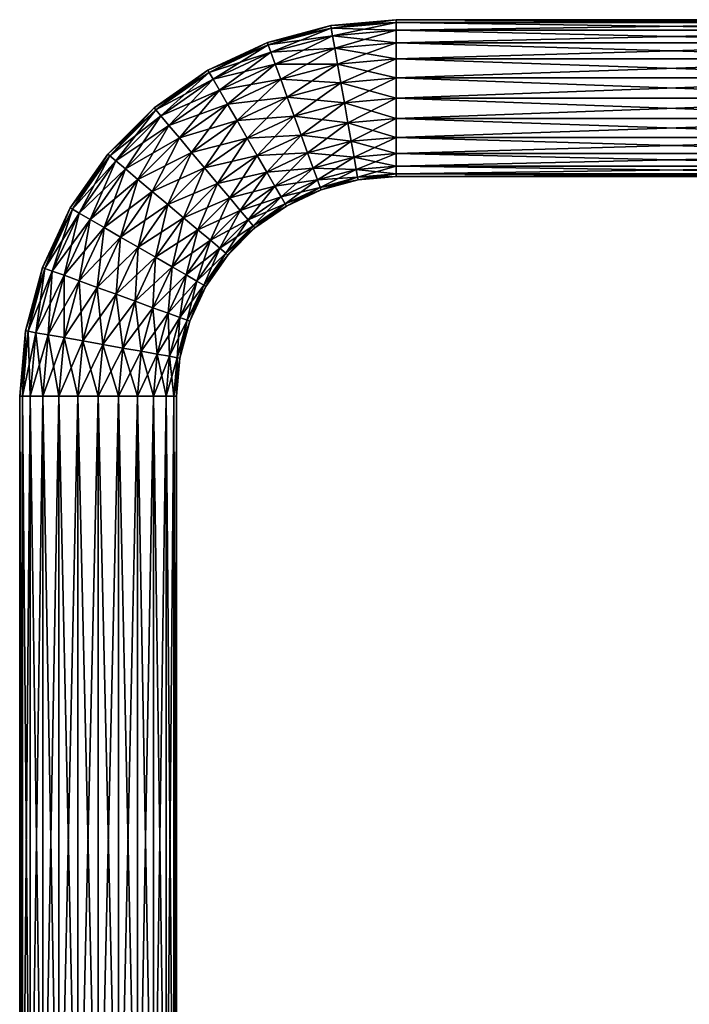
# Model space of a CAD drawing. Extents: x -25 to 161, y 0 to 266.
# Drawn here: x -10 to 75, y 140 to 266 of the extents above; entities that cross this region are included whole.
import ezdxf

# ---------------------------------------------------------------- set-up
doc = ezdxf.new("R2010")
doc.units = 0
doc.header["$MEASUREMENT"] = 0
doc.layers.get('0').update_dxf_attribs({"linetype": 'CONTINUOUS'})

msp = doc.modelspace()

# ---------------------------------------------------------------- linework, layer by layer
for points in [[(21.7, 262.79, 2.59), (29.66, 265.27), (21.58, 263.11)], [(21.58, 263.11), (29.66, 265.27), (29.72, 264.94, -2.59)], [(21.58, 263.11), (29.72, 264.94, -2.59), (21.7, 262.79, -2.59)], [(21.7, 262.79, 2.59), (29.72, 264.94, 2.59), (29.66, 265.27)], [(22.04, 261.85, 5), (29.72, 264.94, 2.59), (21.7, 262.79, 2.59)], [(21.7, 262.79, -2.59), (29.72, 264.94, -2.59), (29.9, 263.95, -5)], [(22.04, 261.85, 5), (29.9, 263.95, 5), (29.72, 264.94, 2.59)], [(29.72, 264.94, 2.59), (38, 266), (29.66, 265.27)], [(29.66, 265.27), (38, 266), (38, 265.66, -2.59)], [(29.66, 265.27), (38, 265.66, -2.59), (29.72, 264.94, -2.59)], [(29.72, 264.94, 2.59), (38, 265.66, 2.59), (38, 266)], [(29.9, 263.95, 5), (38, 265.66, 2.59), (29.72, 264.94, 2.59)], [(29.72, 264.94, -2.59), (38, 265.66, -2.59), (38, 264.66, -5)], [(29.72, 264.94, -2.59), (38, 264.66, -5), (29.9, 263.95, -5)], [(29.9, 263.95, 5), (38, 264.66, 5), (38, 265.66, 2.59)], [(38, 265.66, 2.59), (108.17, 265.66, 2.59), (108.17, 266)], [(38, 265.66, 2.59), (108.17, 266), (38, 266)], [(38, 266), (108.17, 266), (108.17, 265.66, -2.59)], [(38, 266), (108.17, 265.66, -2.59), (38, 265.66, -2.59)], [(38, 264.66, 5), (108.17, 264.66, 5), (108.17, 265.66, 2.59)], [(38, 264.66, 5), (108.17, 265.66, 2.59), (38, 265.66, 2.59)], [(38, 265.66, -2.59), (108.17, 265.66, -2.59), (108.17, 264.66, -5)], [(38, 265.66, -2.59), (108.17, 264.66, -5), (38, 264.66, -5)], [(21.7, 262.79, -2.59), (29.9, 263.95, -5), (22.04, 261.85, -5)], [(22.58, 260.35, 7.07), (29.9, 263.95, 5), (22.04, 261.85, 5)], [(22.04, 261.85, -5), (29.9, 263.95, -5), (30.17, 262.39, -7.07)], [(22.58, 260.35, 7.07), (30.17, 262.39, 7.07), (29.9, 263.95, 5)], [(30.17, 262.39, 7.07), (38, 264.66, 5), (29.9, 263.95, 5)], [(29.9, 263.95, -5), (38, 264.66, -5), (38, 263.07, -7.07)], [(29.9, 263.95, -5), (38, 263.07, -7.07), (30.17, 262.39, -7.07)], [(30.17, 262.39, 7.07), (38, 263.07, 7.07), (38, 264.66, 5)], [(38, 263.07, 7.07), (108.17, 263.07, 7.07), (108.17, 264.66, 5)], [(38, 263.07, 7.07), (108.17, 264.66, 5), (38, 264.66, 5)], [(38, 264.66, -5), (108.17, 264.66, -5), (108.17, 263.07, -7.07)], [(38, 264.66, -5), (108.17, 263.07, -7.07), (38, 263.07, -7.07)], [(14.17, 259.27, 2.59), (21.58, 263.11), (14, 259.57)], [(14, 259.57), (21.58, 263.11), (21.7, 262.79, -2.59)], [(14, 259.57), (21.7, 262.79, -2.59), (14.17, 259.27, -2.59)], [(14.17, 259.27, 2.59), (21.7, 262.79, 2.59), (21.58, 263.11)], [(14.67, 258.41, 5), (21.7, 262.79, 2.59), (14.17, 259.27, 2.59)], [(14.17, 259.27, -2.59), (21.7, 262.79, -2.59), (22.04, 261.85, -5)], [(14.67, 258.41, 5), (22.04, 261.85, 5), (21.7, 262.79, 2.59)], [(22.04, 261.85, -5), (30.17, 262.39, -7.07), (22.58, 260.35, -7.07)], [(23.29, 258.41, 8.66), (30.17, 262.39, 7.07), (22.58, 260.35, 7.07)], [(22.58, 260.35, -7.07), (30.17, 262.39, -7.07), (30.53, 260.35, -8.66)], [(23.29, 258.41, 8.66), (30.53, 260.35, 8.66), (30.17, 262.39, 7.07)], [(30.53, 260.35, 8.66), (38, 263.07, 7.07), (30.17, 262.39, 7.07)], [(30.17, 262.39, -7.07), (38, 263.07, -7.07), (38, 261, -8.66)], [(30.17, 262.39, -7.07), (38, 261, -8.66), (30.53, 260.35, -8.66)], [(30.53, 260.35, 8.66), (38, 261, 8.66), (38, 263.07, 7.07)], [(38, 261, 8.66), (108.17, 261, 8.66), (108.17, 263.07, 7.07)], [(38, 261, 8.66), (108.17, 263.07, 7.07), (38, 263.07, 7.07)], [(38, 263.07, -7.07), (108.17, 263.07, -7.07), (108.17, 261, -8.66)], [(38, 263.07, -7.07), (108.17, 261, -8.66), (38, 261, -8.66)], [(14.17, 259.27, -2.59), (22.04, 261.85, -5), (14.67, 258.41, -5)], [(15.46, 257.03, 7.07), (22.04, 261.85, 5), (14.67, 258.41, 5)], [(14.67, 258.41, -5), (22.04, 261.85, -5), (22.58, 260.35, -7.07)], [(15.46, 257.03, 7.07), (22.58, 260.35, 7.07), (22.04, 261.85, 5)], [(14.67, 258.41, -5), (22.58, 260.35, -7.07), (15.46, 257.03, -7.07)], [(16.5, 255.24, 8.66), (22.58, 260.35, 7.07), (15.46, 257.03, 7.07)], [(15.46, 257.03, -7.07), (22.58, 260.35, -7.07), (23.29, 258.41, -8.66)], [(16.5, 255.24, 8.66), (23.29, 258.41, 8.66), (22.58, 260.35, 7.07)], [(22.58, 260.35, -7.07), (30.53, 260.35, -8.66), (23.29, 258.41, -8.66)], [(24.12, 256.14, 9.66), (30.53, 260.35, 8.66), (23.29, 258.41, 8.66)], [(23.29, 258.41, -8.66), (30.53, 260.35, -8.66), (30.95, 257.97, -9.66)], [(24.12, 256.14, 9.66), (30.95, 257.97, 9.66), (30.53, 260.35, 8.66)], [(30.95, 257.97, 9.66), (38, 261, 8.66), (30.53, 260.35, 8.66)], [(30.53, 260.35, -8.66), (38, 261, -8.66), (38, 258.59, -9.66)], [(30.53, 260.35, -8.66), (38, 258.59, -9.66), (30.95, 257.97, -9.66)], [(30.95, 257.97, 9.66), (38, 258.59, 9.66), (38, 261, 8.66)], [(38, 258.59, 9.66), (108.17, 258.59, 9.66), (108.17, 261, 8.66)], [(38, 258.59, 9.66), (108.17, 261, 8.66), (38, 261, 8.66)], [(38, 261, -8.66), (108.17, 261, -8.66), (108.17, 258.59, -9.66)], [(38, 261, -8.66), (108.17, 258.59, -9.66), (38, 258.59, -9.66)], [(7.37, 254.51, 2.59), (14, 259.57), (7.15, 254.77)], [(7.15, 254.77), (14, 259.57), (14.17, 259.27, -2.59)], [(7.15, 254.77), (14.17, 259.27, -2.59), (7.37, 254.51, -2.59)], [(7.37, 254.51, 2.59), (14.17, 259.27, 2.59), (14, 259.57)], [(8.01, 253.74, 5), (14.17, 259.27, 2.59), (7.37, 254.51, 2.59)], [(7.37, 254.51, -2.59), (14.17, 259.27, -2.59), (14.67, 258.41, -5)], [(8.01, 253.74, 5), (14.67, 258.41, 5), (14.17, 259.27, 2.59)], [(31.4, 255.42, 10), (38, 258.59, 9.66), (30.95, 257.97, 9.66)], [(30.95, 257.97, -9.66), (38, 258.59, -9.66), (38, 256, -10)], [(31.4, 255.42, 10), (38, 256, 10), (38, 258.59, 9.66)], [(38, 256, 10), (108.17, 256, 10), (108.17, 258.59, 9.66)], [(38, 256, 10), (108.17, 258.59, 9.66), (38, 258.59, 9.66)], [(38, 258.59, -9.66), (108.17, 258.59, -9.66), (108.17, 256, -10)], [(38, 258.59, -9.66), (108.17, 256, -10), (38, 256, -10)], [(7.37, 254.51, -2.59), (14.67, 258.41, -5), (8.01, 253.74, -5)], [(9.03, 252.53, 7.07), (14.67, 258.41, 5), (8.01, 253.74, 5)], [(8.01, 253.74, -5), (14.67, 258.41, -5), (15.46, 257.03, -7.07)], [(9.03, 252.53, 7.07), (15.46, 257.03, 7.07), (14.67, 258.41, 5)], [(15.46, 257.03, -7.07), (23.29, 258.41, -8.66), (16.5, 255.24, -8.66)], [(17.71, 253.15, 9.66), (23.29, 258.41, 8.66), (16.5, 255.24, 8.66)], [(16.5, 255.24, -8.66), (23.29, 258.41, -8.66), (24.12, 256.14, -9.66)], [(17.71, 253.15, 9.66), (24.12, 256.14, 9.66), (23.29, 258.41, 8.66)], [(23.29, 258.41, -8.66), (30.95, 257.97, -9.66), (24.12, 256.14, -9.66)], [(25, 253.71, 10), (30.95, 257.97, 9.66), (24.12, 256.14, 9.66)], [(24.12, 256.14, -9.66), (30.95, 257.97, -9.66), (31.4, 255.42, -10)], [(25, 253.71, 10), (31.4, 255.42, 10), (30.95, 257.97, 9.66)], [(30.95, 257.97, -9.66), (38, 256, -10), (31.4, 255.42, -10)], [(8.01, 253.74, -5), (15.46, 257.03, -7.07), (9.03, 252.53, -7.07)], [(10.36, 250.94, 8.66), (15.46, 257.03, 7.07), (9.03, 252.53, 7.07)], [(9.03, 252.53, -7.07), (15.46, 257.03, -7.07), (16.5, 255.24, -8.66)], [(10.36, 250.94, 8.66), (16.5, 255.24, 8.66), (15.46, 257.03, 7.07)], [(16.5, 255.24, -8.66), (24.12, 256.14, -9.66), (17.71, 253.15, -9.66)], [(19, 250.91, 10), (24.12, 256.14, 9.66), (17.71, 253.15, 9.66)], [(17.71, 253.15, -9.66), (24.12, 256.14, -9.66), (25, 253.71, -10)], [(19, 250.91, 10), (25, 253.71, 10), (24.12, 256.14, 9.66)], [(24.12, 256.14, -9.66), (31.4, 255.42, -10), (25, 253.71, -10)], [(9.03, 252.53, -7.07), (16.5, 255.24, -8.66), (10.36, 250.94, -8.66)], [(11.91, 249.09, 9.66), (16.5, 255.24, 8.66), (10.36, 250.94, 8.66)], [(10.36, 250.94, -8.66), (16.5, 255.24, -8.66), (17.71, 253.15, -9.66)], [(11.91, 249.09, 9.66), (17.71, 253.15, 9.66), (16.5, 255.24, 8.66)], [(25.89, 251.28, 9.66), (31.4, 255.42, 10), (25, 253.71, 10)], [(25, 253.71, -10), (31.4, 255.42, -10), (31.85, 252.87, -9.66)], [(25.89, 251.28, 9.66), (31.85, 252.87, 9.66), (31.4, 255.42, 10)], [(31.85, 252.87, 9.66), (38, 256, 10), (31.4, 255.42, 10)], [(31.4, 255.42, -10), (38, 256, -10), (38, 253.41, -9.66)], [(31.4, 255.42, -10), (38, 253.41, -9.66), (31.85, 252.87, -9.66)], [(31.85, 252.87, 9.66), (38, 253.41, 9.66), (38, 256, 10)], [(38, 253.41, 9.66), (108.17, 253.41, 9.66), (108.17, 256, 10)], [(38, 253.41, 9.66), (108.17, 256, 10), (38, 256, 10)], [(38, 256, -10), (108.17, 256, -10), (108.17, 253.41, -9.66)], [(38, 256, -10), (108.17, 253.41, -9.66), (38, 253.41, -9.66)], [(1.49, 248.63, 2.59), (7.15, 254.77), (1.23, 248.85)], [(1.23, 248.85), (7.15, 254.77), (7.37, 254.51, -2.59)], [(1.23, 248.85), (7.37, 254.51, -2.59), (1.49, 248.63, -2.59)], [(1.49, 248.63, 2.59), (7.37, 254.51, 2.59), (7.15, 254.77)], [(2.26, 247.99, 5), (7.37, 254.51, 2.59), (1.49, 248.63, 2.59)], [(1.49, 248.63, -2.59), (7.37, 254.51, -2.59), (8.01, 253.74, -5)], [(1.49, 248.63, -2.59), (8.01, 253.74, -5), (2.26, 247.99, -5)], [(2.26, 247.99, 5), (8.01, 253.74, 5), (7.37, 254.51, 2.59)], [(3.47, 246.97, 7.07), (8.01, 253.74, 5), (2.26, 247.99, 5)], [(2.26, 247.99, -5), (8.01, 253.74, -5), (9.03, 252.53, -7.07)], [(3.47, 246.97, 7.07), (9.03, 252.53, 7.07), (8.01, 253.74, 5)], [(17.71, 253.15, -9.66), (25, 253.71, -10), (19, 250.91, -10)], [(20.29, 248.67, 9.66), (25, 253.71, 10), (19, 250.91, 10)], [(19, 250.91, -10), (25, 253.71, -10), (25.89, 251.28, -9.66)], [(20.29, 248.67, 9.66), (25.89, 251.28, 9.66), (25, 253.71, 10)], [(25, 253.71, -10), (31.85, 252.87, -9.66), (25.89, 251.28, -9.66)], [(2.26, 247.99, -5), (9.03, 252.53, -7.07), (3.47, 246.97, -7.07)], [(5.06, 245.64, 8.66), (9.03, 252.53, 7.07), (3.47, 246.97, 7.07)], [(3.47, 246.97, -7.07), (9.03, 252.53, -7.07), (10.36, 250.94, -8.66)], [(5.06, 245.64, 8.66), (10.36, 250.94, 8.66), (9.03, 252.53, 7.07)], [(10.36, 250.94, -8.66), (17.71, 253.15, -9.66), (11.91, 249.09, -9.66)], [(13.57, 247.11, 10), (17.71, 253.15, 9.66), (11.91, 249.09, 9.66)], [(11.91, 249.09, -9.66), (17.71, 253.15, -9.66), (19, 250.91, -10)], [(13.57, 247.11, 10), (19, 250.91, 10), (17.71, 253.15, 9.66)], [(26.71, 249.01, 8.66), (31.85, 252.87, 9.66), (25.89, 251.28, 9.66)], [(25.89, 251.28, -9.66), (31.85, 252.87, -9.66), (32.27, 250.5, -8.66)], [(26.71, 249.01, 8.66), (32.27, 250.5, 8.66), (31.85, 252.87, 9.66)], [(32.27, 250.5, 8.66), (38, 253.41, 9.66), (31.85, 252.87, 9.66)], [(31.85, 252.87, -9.66), (38, 253.41, -9.66), (38, 251, -8.66)], [(31.85, 252.87, -9.66), (38, 251, -8.66), (32.27, 250.5, -8.66)], [(32.27, 250.5, 8.66), (38, 251, 8.66), (38, 253.41, 9.66)], [(38, 251, 8.66), (108.17, 251, 8.66), (108.17, 253.41, 9.66)], [(38, 251, 8.66), (108.17, 253.41, 9.66), (38, 253.41, 9.66)], [(38, 253.41, -9.66), (108.17, 253.41, -9.66), (108.17, 251, -8.66)], [(38, 253.41, -9.66), (108.17, 251, -8.66), (38, 251, -8.66)], [(19, 250.91, -10), (25.89, 251.28, -9.66), (20.29, 248.67, -9.66)], [(21.5, 246.58, 8.66), (25.89, 251.28, 9.66), (20.29, 248.67, 9.66)], [(20.29, 248.67, -9.66), (25.89, 251.28, -9.66), (26.71, 249.01, -8.66)], [(21.5, 246.58, 8.66), (26.71, 249.01, 8.66), (25.89, 251.28, 9.66)], [(25.89, 251.28, -9.66), (32.27, 250.5, -8.66), (26.71, 249.01, -8.66)], [(3.47, 246.97, -7.07), (10.36, 250.94, -8.66), (5.06, 245.64, -8.66)], [(6.91, 244.09, 9.66), (10.36, 250.94, 8.66), (5.06, 245.64, 8.66)], [(5.06, 245.64, -8.66), (10.36, 250.94, -8.66), (11.91, 249.09, -9.66)], [(6.91, 244.09, 9.66), (11.91, 249.09, 9.66), (10.36, 250.94, 8.66)], [(11.91, 249.09, -9.66), (19, 250.91, -10), (13.57, 247.11, -10)], [(15.24, 245.13, 9.66), (19, 250.91, 10), (13.57, 247.11, 10)], [(13.57, 247.11, -10), (19, 250.91, -10), (20.29, 248.67, -9.66)], [(15.24, 245.13, 9.66), (20.29, 248.67, 9.66), (19, 250.91, 10)], [(27.42, 247.06, 7.07), (32.27, 250.5, 8.66), (26.71, 249.01, 8.66)], [(26.71, 249.01, -8.66), (32.27, 250.5, -8.66), (32.63, 248.46, -7.07)], [(27.42, 247.06, 7.07), (32.63, 248.46, 7.07), (32.27, 250.5, 8.66)], [(32.63, 248.46, 7.07), (38, 251, 8.66), (32.27, 250.5, 8.66)], [(32.27, 250.5, -8.66), (38, 251, -8.66), (38, 248.93, -7.07)], [(32.27, 250.5, -8.66), (38, 248.93, -7.07), (32.63, 248.46, -7.07)], [(32.63, 248.46, 7.07), (38, 248.93, 7.07), (38, 251, 8.66)], [(38, 248.93, 7.07), (108.17, 248.93, 7.07), (108.17, 251, 8.66)], [(38, 248.93, 7.07), (108.17, 251, 8.66), (38, 251, 8.66)], [(38, 251, -8.66), (108.17, 251, -8.66), (108.17, 248.93, -7.07)], [(38, 251, -8.66), (108.17, 248.93, -7.07), (38, 248.93, -7.07)], [(-3.27, 241.83, 2.59), (1.23, 248.85), (-3.57, 242)], [(-3.57, 242), (1.23, 248.85), (1.49, 248.63, -2.59)], [(-3.57, 242), (1.49, 248.63, -2.59), (-3.27, 241.83, -2.59)], [(-3.27, 241.83, 2.59), (1.49, 248.63, 2.59), (1.23, 248.85)], [(-2.41, 241.33, 5), (1.49, 248.63, 2.59), (-3.27, 241.83, 2.59)], [(-3.27, 241.83, -2.59), (1.49, 248.63, -2.59), (2.26, 247.99, -5)], [(-2.41, 241.33, 5), (2.26, 247.99, 5), (1.49, 248.63, 2.59)], [(5.06, 245.64, -8.66), (11.91, 249.09, -9.66), (6.91, 244.09, -9.66)], [(8.89, 242.43, 10), (11.91, 249.09, 9.66), (6.91, 244.09, 9.66)], [(6.91, 244.09, -9.66), (11.91, 249.09, -9.66), (13.57, 247.11, -10)], [(8.89, 242.43, 10), (13.57, 247.11, 10), (11.91, 249.09, 9.66)], [(13.57, 247.11, -10), (20.29, 248.67, -9.66), (15.24, 245.13, -9.66)], [(16.79, 243.28, 8.66), (20.29, 248.67, 9.66), (15.24, 245.13, 9.66)], [(15.24, 245.13, -9.66), (20.29, 248.67, -9.66), (21.5, 246.58, -8.66)], [(16.79, 243.28, 8.66), (21.5, 246.58, 8.66), (20.29, 248.67, 9.66)], [(20.29, 248.67, -9.66), (26.71, 249.01, -8.66), (21.5, 246.58, -8.66)], [(22.54, 244.79, 7.07), (26.71, 249.01, 8.66), (21.5, 246.58, 8.66)], [(21.5, 246.58, -8.66), (26.71, 249.01, -8.66), (27.42, 247.06, -7.07)], [(22.54, 244.79, 7.07), (27.42, 247.06, 7.07), (26.71, 249.01, 8.66)], [(26.71, 249.01, -8.66), (32.63, 248.46, -7.07), (27.42, 247.06, -7.07)], [(32.91, 246.89, 5), (38, 248.93, 7.07), (32.63, 248.46, 7.07)], [(32.63, 248.46, -7.07), (38, 248.93, -7.07), (38, 247.34, -5)], [(32.91, 246.89, 5), (38, 247.34, 5), (38, 248.93, 7.07)], [(38, 247.34, 5), (108.17, 247.34, 5), (108.17, 248.93, 7.07)], [(38, 247.34, 5), (108.17, 248.93, 7.07), (38, 248.93, 7.07)], [(38, 248.93, -7.07), (108.17, 248.93, -7.07), (108.17, 247.34, -5)], [(38, 248.93, -7.07), (108.17, 247.34, -5), (38, 247.34, -5)], [(-3.27, 241.83, -2.59), (2.26, 247.99, -5), (-2.41, 241.33, -5)], [(-1.03, 240.54, 7.07), (2.26, 247.99, 5), (-2.41, 241.33, 5)], [(-2.41, 241.33, -5), (2.26, 247.99, -5), (3.47, 246.97, -7.07)], [(-1.03, 240.54, 7.07), (3.47, 246.97, 7.07), (2.26, 247.99, 5)], [(27.97, 245.57, 5), (32.63, 248.46, 7.07), (27.42, 247.06, 7.07)], [(27.42, 247.06, -7.07), (32.63, 248.46, -7.07), (32.91, 246.89, -5)], [(27.97, 245.57, 5), (32.91, 246.89, 5), (32.63, 248.46, 7.07)], [(32.63, 248.46, -7.07), (38, 247.34, -5), (32.91, 246.89, -5)], [(33.08, 245.91, 2.59), (38, 247.34, 5), (32.91, 246.89, 5)], [(32.91, 246.89, -5), (38, 247.34, -5), (38, 246.34, -2.59)], [(33.08, 245.91, 2.59), (38, 246.34, 2.59), (38, 247.34, 5)], [(38, 246.34, 2.59), (108.17, 246.34, 2.59), (108.17, 247.34, 5)], [(38, 246.34, 2.59), (108.17, 247.34, 5), (38, 247.34, 5)], [(38, 247.34, -5), (108.17, 247.34, -5), (108.17, 246.34, -2.59)], [(38, 247.34, -5), (108.17, 246.34, -2.59), (38, 246.34, -2.59)], [(-2.41, 241.33, -5), (3.47, 246.97, -7.07), (-1.03, 240.54, -7.07)], [(0.76, 239.5, 8.66), (3.47, 246.97, 7.07), (-1.03, 240.54, 7.07)], [(-1.03, 240.54, -7.07), (3.47, 246.97, -7.07), (5.06, 245.64, -8.66)], [(0.76, 239.5, 8.66), (5.06, 245.64, 8.66), (3.47, 246.97, 7.07)], [(6.91, 244.09, -9.66), (13.57, 247.11, -10), (8.89, 242.43, -10)], [(10.87, 240.76, 9.66), (13.57, 247.11, 10), (8.89, 242.43, 10)], [(8.89, 242.43, -10), (13.57, 247.11, -10), (15.24, 245.13, -9.66)], [(10.87, 240.76, 9.66), (15.24, 245.13, 9.66), (13.57, 247.11, 10)], [(15.24, 245.13, -9.66), (21.5, 246.58, -8.66), (16.79, 243.28, -8.66)], [(18.12, 241.69, 7.07), (21.5, 246.58, 8.66), (16.79, 243.28, 8.66)], [(16.79, 243.28, -8.66), (21.5, 246.58, -8.66), (22.54, 244.79, -7.07)], [(18.12, 241.69, 7.07), (22.54, 244.79, 7.07), (21.5, 246.58, 8.66)], [(21.5, 246.58, -8.66), (27.42, 247.06, -7.07), (22.54, 244.79, -7.07)], [(23.33, 243.41, 5), (27.42, 247.06, 7.07), (22.54, 244.79, 7.07)], [(22.54, 244.79, -7.07), (27.42, 247.06, -7.07), (27.97, 245.57, -5)], [(23.33, 243.41, 5), (27.97, 245.57, 5), (27.42, 247.06, 7.07)], [(27.42, 247.06, -7.07), (32.91, 246.89, -5), (27.97, 245.57, -5)], [(28.31, 244.63, 2.59), (32.91, 246.89, 5), (27.97, 245.57, 5)], [(27.97, 245.57, -5), (32.91, 246.89, -5), (33.08, 245.91, -2.59)], [(28.31, 244.63, 2.59), (33.08, 245.91, 2.59), (32.91, 246.89, 5)], [(32.91, 246.89, -5), (38, 246.34, -2.59), (33.08, 245.91, -2.59)], [(33.14, 245.57), (38, 246.34, 2.59), (33.08, 245.91, 2.59)], [(33.08, 245.91, -2.59), (38, 246.34, -2.59), (38, 246)], [(33.08, 245.91, -2.59), (38, 246), (33.14, 245.57)], [(33.14, 245.57), (38, 246), (38, 246.34, 2.59)], [(38, 246.34, -2.59), (108.17, 246), (38, 246)], [(38, 246), (108.17, 246), (108.17, 246.34, 2.59)], [(38, 246), (108.17, 246.34, 2.59), (38, 246.34, 2.59)], [(38, 246.34, -2.59), (108.17, 246.34, -2.59), (108.17, 246)], [(-1.03, 240.54, -7.07), (5.06, 245.64, -8.66), (0.76, 239.5, -8.66)], [(2.85, 238.29, 9.66), (5.06, 245.64, 8.66), (0.76, 239.5, 8.66)], [(0.76, 239.5, -8.66), (5.06, 245.64, -8.66), (6.91, 244.09, -9.66)], [(2.85, 238.29, 9.66), (6.91, 244.09, 9.66), (5.06, 245.64, 8.66)], [(8.89, 242.43, -10), (15.24, 245.13, -9.66), (10.87, 240.76, -9.66)], [(12.72, 239.21, 8.66), (15.24, 245.13, 9.66), (10.87, 240.76, 9.66)], [(10.87, 240.76, -9.66), (15.24, 245.13, -9.66), (16.79, 243.28, -8.66)], [(12.72, 239.21, 8.66), (16.79, 243.28, 8.66), (15.24, 245.13, 9.66)], [(16.79, 243.28, -8.66), (22.54, 244.79, -7.07), (18.12, 241.69, -7.07)], [(19.14, 240.48, 5), (22.54, 244.79, 7.07), (18.12, 241.69, 7.07)], [(18.12, 241.69, -7.07), (22.54, 244.79, -7.07), (23.33, 243.41, -5)], [(19.14, 240.48, 5), (23.33, 243.41, 5), (22.54, 244.79, 7.07)], [(22.54, 244.79, -7.07), (27.97, 245.57, -5), (23.33, 243.41, -5)], [(23.83, 242.54, 2.59), (27.97, 245.57, 5), (23.33, 243.41, 5)], [(23.33, 243.41, -5), (27.97, 245.57, -5), (28.31, 244.63, -2.59)], [(23.83, 242.54, 2.59), (28.31, 244.63, 2.59), (27.97, 245.57, 5)], [(27.97, 245.57, -5), (33.08, 245.91, -2.59), (28.31, 244.63, -2.59)], [(28.42, 244.31), (33.08, 245.91, 2.59), (28.31, 244.63, 2.59)], [(28.31, 244.63, -2.59), (33.08, 245.91, -2.59), (33.14, 245.57)], [(28.31, 244.63, -2.59), (33.14, 245.57), (28.42, 244.31)], [(28.42, 244.31), (33.14, 245.57), (33.08, 245.91, 2.59)], [(0.76, 239.5, -8.66), (6.91, 244.09, -9.66), (2.85, 238.29, -9.66)], [(5.09, 237, 10), (6.91, 244.09, 9.66), (2.85, 238.29, 9.66)], [(2.85, 238.29, -9.66), (6.91, 244.09, -9.66), (8.89, 242.43, -10)], [(5.09, 237, 10), (8.89, 242.43, 10), (6.91, 244.09, 9.66)], [(23.33, 243.41, -5), (28.31, 244.63, -2.59), (23.83, 242.54, -2.59)], [(24, 242.25), (28.31, 244.63, 2.59), (23.83, 242.54, 2.59)], [(23.83, 242.54, -2.59), (28.31, 244.63, -2.59), (28.42, 244.31)], [(23.83, 242.54, -2.59), (28.42, 244.31), (24, 242.25)], [(24, 242.25), (28.42, 244.31), (28.31, 244.63, 2.59)], [(2.85, 238.29, -9.66), (8.89, 242.43, -10), (5.09, 237, -10)], [(7.33, 235.71, 9.66), (8.89, 242.43, 10), (5.09, 237, 10)], [(5.09, 237, -10), (8.89, 242.43, -10), (10.87, 240.76, -9.66)], [(7.33, 235.71, 9.66), (10.87, 240.76, 9.66), (8.89, 242.43, 10)], [(10.87, 240.76, -9.66), (16.79, 243.28, -8.66), (12.72, 239.21, -8.66)], [(14.31, 237.88, 7.07), (16.79, 243.28, 8.66), (12.72, 239.21, 8.66)], [(12.72, 239.21, -8.66), (16.79, 243.28, -8.66), (18.12, 241.69, -7.07)], [(14.31, 237.88, 7.07), (18.12, 241.69, 7.07), (16.79, 243.28, 8.66)], [(18.12, 241.69, -7.07), (23.33, 243.41, -5), (19.14, 240.48, -5)], [(19.78, 239.71, 2.59), (23.33, 243.41, 5), (19.14, 240.48, 5)], [(19.14, 240.48, -5), (23.33, 243.41, -5), (23.83, 242.54, -2.59)], [(19.14, 240.48, -5), (23.83, 242.54, -2.59), (19.78, 239.71, -2.59)], [(19.78, 239.71, 2.59), (23.83, 242.54, 2.59), (23.33, 243.41, 5)], [(20, 239.45), (23.83, 242.54, 2.59), (19.78, 239.71, 2.59)], [(19.78, 239.71, -2.59), (23.83, 242.54, -2.59), (24, 242.25)], [(19.78, 239.71, -2.59), (24, 242.25), (20, 239.45)], [(20, 239.45), (24, 242.25), (23.83, 242.54, 2.59)], [(-6.79, 234.3, 2.59), (-3.57, 242), (-7.11, 234.42)], [(-7.11, 234.42), (-3.57, 242), (-3.27, 241.83, -2.59)], [(-7.11, 234.42), (-3.27, 241.83, -2.59), (-6.79, 234.3, -2.59)], [(-6.79, 234.3, 2.59), (-3.27, 241.83, 2.59), (-3.57, 242)], [(-5.85, 233.96, 5), (-3.27, 241.83, 2.59), (-6.79, 234.3, 2.59)], [(-6.79, 234.3, -2.59), (-3.27, 241.83, -2.59), (-2.41, 241.33, -5)], [(-6.79, 234.3, -2.59), (-2.41, 241.33, -5), (-5.85, 233.96, -5)], [(-5.85, 233.96, 5), (-2.41, 241.33, 5), (-3.27, 241.83, 2.59)], [(-4.35, 233.42, 7.07), (-2.41, 241.33, 5), (-5.85, 233.96, 5)], [(-5.85, 233.96, -5), (-2.41, 241.33, -5), (-1.03, 240.54, -7.07)], [(-4.35, 233.42, 7.07), (-1.03, 240.54, 7.07), (-2.41, 241.33, 5)], [(12.72, 239.21, -8.66), (18.12, 241.69, -7.07), (14.31, 237.88, -7.07)], [(15.52, 236.86, 5), (18.12, 241.69, 7.07), (14.31, 237.88, 7.07)], [(14.31, 237.88, -7.07), (18.12, 241.69, -7.07), (19.14, 240.48, -5)], [(15.52, 236.86, 5), (19.14, 240.48, 5), (18.12, 241.69, 7.07)], [(-5.85, 233.96, -5), (-1.03, 240.54, -7.07), (-4.35, 233.42, -7.07)], [(-2.41, 232.71, 8.66), (-1.03, 240.54, 7.07), (-4.35, 233.42, 7.07)], [(-4.35, 233.42, -7.07), (-1.03, 240.54, -7.07), (0.76, 239.5, -8.66)], [(-2.41, 232.71, 8.66), (0.76, 239.5, 8.66), (-1.03, 240.54, 7.07)], [(5.09, 237, -10), (10.87, 240.76, -9.66), (7.33, 235.71, -9.66)], [(9.42, 234.5, 8.66), (10.87, 240.76, 9.66), (7.33, 235.71, 9.66)], [(7.33, 235.71, -9.66), (10.87, 240.76, -9.66), (12.72, 239.21, -8.66)], [(9.42, 234.5, 8.66), (12.72, 239.21, 8.66), (10.87, 240.76, 9.66)], [(14.31, 237.88, -7.07), (19.14, 240.48, -5), (15.52, 236.86, -5)], [(16.29, 236.22, 2.59), (19.14, 240.48, 5), (15.52, 236.86, 5)], [(15.52, 236.86, -5), (19.14, 240.48, -5), (19.78, 239.71, -2.59)], [(16.29, 236.22, 2.59), (19.78, 239.71, 2.59), (19.14, 240.48, 5)], [(-4.35, 233.42, -7.07), (0.76, 239.5, -8.66), (-2.41, 232.71, -8.66)], [(-0.14, 231.88, 9.66), (0.76, 239.5, 8.66), (-2.41, 232.71, 8.66)], [(-2.41, 232.71, -8.66), (0.76, 239.5, -8.66), (2.85, 238.29, -9.66)], [(-0.14, 231.88, 9.66), (2.85, 238.29, 9.66), (0.76, 239.5, 8.66)], [(7.33, 235.71, -9.66), (12.72, 239.21, -8.66), (9.42, 234.5, -8.66)], [(11.21, 233.46, 7.07), (12.72, 239.21, 8.66), (9.42, 234.5, 8.66)], [(9.42, 234.5, -8.66), (12.72, 239.21, -8.66), (14.31, 237.88, -7.07)], [(11.21, 233.46, 7.07), (14.31, 237.88, 7.07), (12.72, 239.21, 8.66)], [(15.52, 236.86, -5), (19.78, 239.71, -2.59), (16.29, 236.22, -2.59)], [(16.55, 236), (19.78, 239.71, 2.59), (16.29, 236.22, 2.59)], [(16.29, 236.22, -2.59), (19.78, 239.71, -2.59), (20, 239.45)], [(16.29, 236.22, -2.59), (20, 239.45), (16.55, 236)], [(16.55, 236), (20, 239.45), (19.78, 239.71, 2.59)], [(-2.41, 232.71, -8.66), (2.85, 238.29, -9.66), (-0.14, 231.88, -9.66)], [(2.29, 231, 10), (2.85, 238.29, 9.66), (-0.14, 231.88, 9.66)], [(-0.14, 231.88, -9.66), (2.85, 238.29, -9.66), (5.09, 237, -10)], [(2.29, 231, 10), (5.09, 237, 10), (2.85, 238.29, 9.66)], [(9.42, 234.5, -8.66), (14.31, 237.88, -7.07), (11.21, 233.46, -7.07)], [(12.59, 232.67, 5), (14.31, 237.88, 7.07), (11.21, 233.46, 7.07)], [(11.21, 233.46, -7.07), (14.31, 237.88, -7.07), (15.52, 236.86, -5)], [(12.59, 232.67, 5), (15.52, 236.86, 5), (14.31, 237.88, 7.07)], [(-0.14, 231.88, -9.66), (5.09, 237, -10), (2.29, 231, -10)], [(4.72, 230.11, 9.66), (5.09, 237, 10), (2.29, 231, 10)], [(2.29, 231, -10), (5.09, 237, -10), (7.33, 235.71, -9.66)], [(4.72, 230.11, 9.66), (7.33, 235.71, 9.66), (5.09, 237, 10)], [(11.21, 233.46, -7.07), (15.52, 236.86, -5), (12.59, 232.67, -5)], [(13.46, 232.17, 2.59), (15.52, 236.86, 5), (12.59, 232.67, 5)], [(12.59, 232.67, -5), (15.52, 236.86, -5), (16.29, 236.22, -2.59)], [(12.59, 232.67, -5), (16.29, 236.22, -2.59), (13.46, 232.17, -2.59)], [(13.46, 232.17, 2.59), (16.29, 236.22, 2.59), (15.52, 236.86, 5)], [(13.75, 232), (16.29, 236.22, 2.59), (13.46, 232.17, 2.59)], [(13.46, 232.17, -2.59), (16.29, 236.22, -2.59), (16.55, 236)], [(13.46, 232.17, -2.59), (16.55, 236), (13.75, 232)], [(13.75, 232), (16.55, 236), (16.29, 236.22, 2.59)], [(2.29, 231, -10), (7.33, 235.71, -9.66), (4.72, 230.11, -9.66)], [(6.99, 229.29, 8.66), (7.33, 235.71, 9.66), (4.72, 230.11, 9.66)], [(4.72, 230.11, -9.66), (7.33, 235.71, -9.66), (9.42, 234.5, -8.66)], [(6.99, 229.29, 8.66), (9.42, 234.5, 8.66), (7.33, 235.71, 9.66)], [(-8.94, 226.28, 2.59), (-7.11, 234.42), (-9.27, 226.34)], [(-9.27, 226.34), (-7.11, 234.42), (-6.79, 234.3, -2.59)], [(-9.27, 226.34), (-6.79, 234.3, -2.59), (-8.94, 226.28, -2.59)], [(-8.94, 226.28, 2.59), (-6.79, 234.3, 2.59), (-7.11, 234.42)], [(-7.95, 226.1, 5), (-6.79, 234.3, 2.59), (-8.94, 226.28, 2.59)], [(-8.94, 226.28, -2.59), (-6.79, 234.3, -2.59), (-5.85, 233.96, -5)], [(-8.94, 226.28, -2.59), (-5.85, 233.96, -5), (-7.95, 226.1, -5)], [(-7.95, 226.1, 5), (-5.85, 233.96, 5), (-6.79, 234.3, 2.59)], [(-6.39, 225.83, 7.07), (-5.85, 233.96, 5), (-7.95, 226.1, 5)], [(-7.95, 226.1, -5), (-5.85, 233.96, -5), (-4.35, 233.42, -7.07)], [(-6.39, 225.83, 7.07), (-4.35, 233.42, 7.07), (-5.85, 233.96, 5)], [(4.72, 230.11, -9.66), (9.42, 234.5, -8.66), (6.99, 229.29, -8.66)], [(8.94, 228.58, 7.07), (9.42, 234.5, 8.66), (6.99, 229.29, 8.66)], [(6.99, 229.29, -8.66), (9.42, 234.5, -8.66), (11.21, 233.46, -7.07)], [(6.99, 229.29, -8.66), (11.21, 233.46, -7.07), (8.94, 228.58, -7.07)], [(8.94, 228.58, 7.07), (11.21, 233.46, 7.07), (9.42, 234.5, 8.66)], [(10.43, 228.03, 5), (11.21, 233.46, 7.07), (8.94, 228.58, 7.07)], [(8.94, 228.58, -7.07), (11.21, 233.46, -7.07), (12.59, 232.67, -5)], [(10.43, 228.03, 5), (12.59, 232.67, 5), (11.21, 233.46, 7.07)], [(-7.95, 226.1, -5), (-4.35, 233.42, -7.07), (-6.39, 225.83, -7.07)], [(-4.35, 225.47, 8.66), (-4.35, 233.42, 7.07), (-6.39, 225.83, 7.07)], [(-6.39, 225.83, -7.07), (-4.35, 233.42, -7.07), (-2.41, 232.71, -8.66)], [(-6.39, 225.83, -7.07), (-2.41, 232.71, -8.66), (-4.35, 225.47, -8.66)], [(-4.35, 225.47, 8.66), (-2.41, 232.71, 8.66), (-4.35, 233.42, 7.07)], [(-1.97, 225.05, 9.66), (-2.41, 232.71, 8.66), (-4.35, 225.47, 8.66)], [(-4.35, 225.47, -8.66), (-2.41, 232.71, -8.66), (-0.14, 231.88, -9.66)], [(-1.97, 225.05, 9.66), (-0.14, 231.88, 9.66), (-2.41, 232.71, 8.66)], [(8.94, 228.58, -7.07), (12.59, 232.67, -5), (10.43, 228.03, -5)], [(11.37, 227.69, 2.59), (12.59, 232.67, 5), (10.43, 228.03, 5)], [(10.43, 228.03, -5), (12.59, 232.67, -5), (13.46, 232.17, -2.59)], [(11.37, 227.69, 2.59), (13.46, 232.17, 2.59), (12.59, 232.67, 5)], [(-4.35, 225.47, -8.66), (-0.14, 231.88, -9.66), (-1.97, 225.05, -9.66)], [(0.58, 224.6, 10), (-0.14, 231.88, 9.66), (-1.97, 225.05, 9.66)], [(-1.97, 225.05, -9.66), (-0.14, 231.88, -9.66), (2.29, 231, -10)], [(-1.97, 225.05, -9.66), (2.29, 231, -10), (0.58, 224.6, -10)], [(0.58, 224.6, 10), (2.29, 231, 10), (-0.14, 231.88, 9.66)], [(3.13, 224.15, 9.66), (2.29, 231, 10), (0.58, 224.6, 10)], [(0.58, 224.6, -10), (2.29, 231, -10), (4.72, 230.11, -9.66)], [(3.13, 224.15, 9.66), (4.72, 230.11, 9.66), (2.29, 231, 10)], [(10.43, 228.03, -5), (13.46, 232.17, -2.59), (11.37, 227.69, -2.59)], [(11.69, 227.58), (13.46, 232.17, 2.59), (11.37, 227.69, 2.59)], [(11.37, 227.69, -2.59), (13.46, 232.17, -2.59), (13.75, 232)], [(11.37, 227.69, -2.59), (13.75, 232), (11.69, 227.58)], [(11.69, 227.58), (13.75, 232), (13.46, 232.17, 2.59)], [(0.58, 224.6, -10), (4.72, 230.11, -9.66), (3.13, 224.15, -9.66)], [(5.5, 223.73, 8.66), (4.72, 230.11, 9.66), (3.13, 224.15, 9.66)], [(3.13, 224.15, -9.66), (4.72, 230.11, -9.66), (6.99, 229.29, -8.66)], [(5.5, 223.73, 8.66), (6.99, 229.29, 8.66), (4.72, 230.11, 9.66)], [(3.13, 224.15, -9.66), (6.99, 229.29, -8.66), (5.5, 223.73, -8.66)], [(7.54, 223.37, 7.07), (6.99, 229.29, 8.66), (5.5, 223.73, 8.66)], [(5.5, 223.73, -8.66), (6.99, 229.29, -8.66), (8.94, 228.58, -7.07)], [(5.5, 223.73, -8.66), (8.94, 228.58, -7.07), (7.54, 223.37, -7.07)], [(7.54, 223.37, 7.07), (8.94, 228.58, 7.07), (6.99, 229.29, 8.66)], [(9.11, 223.1, 5), (8.94, 228.58, 7.07), (7.54, 223.37, 7.07)], [(7.54, 223.37, -7.07), (8.94, 228.58, -7.07), (10.43, 228.03, -5)], [(9.11, 223.1, 5), (10.43, 228.03, 5), (8.94, 228.58, 7.07)], [(7.54, 223.37, -7.07), (10.43, 228.03, -5), (9.11, 223.1, -5)], [(10.09, 222.92, 2.59), (10.43, 228.03, 5), (9.11, 223.1, 5)], [(9.11, 223.1, -5), (10.43, 228.03, -5), (11.37, 227.69, -2.59)], [(9.11, 223.1, -5), (11.37, 227.69, -2.59), (10.09, 222.92, -2.59)], [(10.09, 222.92, 2.59), (11.37, 227.69, 2.59), (10.43, 228.03, 5)], [(10.43, 222.86), (11.37, 227.69, 2.59), (10.09, 222.92, 2.59)], [(10.09, 222.92, -2.59), (11.37, 227.69, -2.59), (11.69, 227.58)], [(10.09, 222.92, -2.59), (11.69, 227.58), (10.43, 222.86)], [(10.43, 222.86), (11.69, 227.58), (11.37, 227.69, 2.59)], [(-9.66, 218, 2.59), (-9.27, 226.34), (-10, 218)], [(-10, 218), (-9.27, 226.34), (-8.94, 226.28, -2.59)], [(-10, 218), (-8.94, 226.28, -2.59), (-9.66, 218, -2.59)], [(-9.66, 218, 2.59), (-8.94, 226.28, 2.59), (-9.27, 226.34)], [(-8.66, 218, 5), (-8.94, 226.28, 2.59), (-9.66, 218, 2.59)], [(-9.66, 218, -2.59), (-8.94, 226.28, -2.59), (-7.95, 226.1, -5)], [(-9.66, 218, -2.59), (-7.95, 226.1, -5), (-8.66, 218, -5)], [(-8.66, 218, 5), (-7.95, 226.1, 5), (-8.94, 226.28, 2.59)], [(-7.07, 218, 7.07), (-7.95, 226.1, 5), (-8.66, 218, 5)], [(-8.66, 218, -5), (-7.95, 226.1, -5), (-6.39, 225.83, -7.07)], [(-7.07, 218, 7.07), (-6.39, 225.83, 7.07), (-7.95, 226.1, 5)], [(-8.66, 218, -5), (-6.39, 225.83, -7.07), (-7.07, 218, -7.07)], [(-5, 218, 8.66), (-6.39, 225.83, 7.07), (-7.07, 218, 7.07)], [(-7.07, 218, -7.07), (-6.39, 225.83, -7.07), (-4.35, 225.47, -8.66)], [(-7.07, 218, -7.07), (-4.35, 225.47, -8.66), (-5, 218, -8.66)], [(-5, 218, 8.66), (-4.35, 225.47, 8.66), (-6.39, 225.83, 7.07)], [(-2.59, 218, 9.66), (-4.35, 225.47, 8.66), (-5, 218, 8.66)], [(-5, 218, -8.66), (-4.35, 225.47, -8.66), (-1.97, 225.05, -9.66)], [(-5, 218, -8.66), (-1.97, 225.05, -9.66), (-2.59, 218, -9.66)], [(-2.59, 218, 9.66), (-1.97, 225.05, 9.66), (-4.35, 225.47, 8.66)], [(0, 218, 10), (-1.97, 225.05, 9.66), (-2.59, 218, 9.66)], [(-2.59, 218, -9.66), (-1.97, 225.05, -9.66), (0.58, 224.6, -10)], [(0, 218, 10), (0.58, 224.6, 10), (-1.97, 225.05, 9.66)], [(-2.59, 218, -9.66), (0.58, 224.6, -10), (0, 218, -10)], [(2.59, 218, 9.66), (0.58, 224.6, 10), (0, 218, 10)], [(0, 218, -10), (0.58, 224.6, -10), (3.13, 224.15, -9.66)], [(0, 218, -10), (3.13, 224.15, -9.66), (2.59, 218, -9.66)], [(2.59, 218, 9.66), (3.13, 224.15, 9.66), (0.58, 224.6, 10)], [(5, 218, 8.66), (3.13, 224.15, 9.66), (2.59, 218, 9.66)], [(2.59, 218, -9.66), (3.13, 224.15, -9.66), (5.5, 223.73, -8.66)], [(2.59, 218, -9.66), (5.5, 223.73, -8.66), (5, 218, -8.66)], [(5, 218, 8.66), (5.5, 223.73, 8.66), (3.13, 224.15, 9.66)], [(7.07, 218, 7.07), (5.5, 223.73, 8.66), (5, 218, 8.66)], [(5, 218, -8.66), (5.5, 223.73, -8.66), (7.54, 223.37, -7.07)], [(7.07, 218, 7.07), (7.54, 223.37, 7.07), (5.5, 223.73, 8.66)], [(5, 218, -8.66), (7.54, 223.37, -7.07), (7.07, 218, -7.07)], [(8.66, 218, 5), (7.54, 223.37, 7.07), (7.07, 218, 7.07)], [(7.07, 218, -7.07), (7.54, 223.37, -7.07), (9.11, 223.1, -5)], [(7.07, 218, -7.07), (9.11, 223.1, -5), (8.66, 218, -5)], [(8.66, 218, 5), (9.11, 223.1, 5), (7.54, 223.37, 7.07)], [(9.66, 218, 2.59), (9.11, 223.1, 5), (8.66, 218, 5)], [(8.66, 218, -5), (9.11, 223.1, -5), (10.09, 222.92, -2.59)], [(8.66, 218, -5), (10.09, 222.92, -2.59), (9.66, 218, -2.59)], [(9.66, 218, 2.59), (10.09, 222.92, 2.59), (9.11, 223.1, 5)], [(10, 218), (10.09, 222.92, 2.59), (9.66, 218, 2.59)], [(9.66, 218, -2.59), (10.09, 222.92, -2.59), (10.43, 222.86)], [(9.66, 218, -2.59), (10.43, 222.86), (10, 218)], [(10, 218), (10.43, 222.86), (10.09, 222.92, 2.59)], [(-9.66, 218, -2.59), (-10, 105), (-10, 218)], [(-10, 218), (-10, 105), (-9.66, 105, 2.59)], [(-10, 218), (-9.66, 105, 2.59), (-9.66, 218, 2.59)], [(-9.66, 218, -2.59), (-9.66, 105, -2.59), (-10, 105)], [(-9.66, 218, 2.59), (-9.66, 105, 2.59), (-8.66, 105, 5)], [(-9.66, 218, 2.59), (-8.66, 105, 5), (-8.66, 218, 5)], [(-8.66, 218, -5), (-8.66, 105, -5), (-9.66, 105, -2.59)], [(-8.66, 218, -5), (-9.66, 105, -2.59), (-9.66, 218, -2.59)], [(-8.66, 218, 5), (-8.66, 105, 5), (-7.07, 105, 7.07)], [(-8.66, 218, 5), (-7.07, 105, 7.07), (-7.07, 218, 7.07)], [(-7.07, 218, -7.07), (-7.07, 105, -7.07), (-8.66, 105, -5)], [(-7.07, 218, -7.07), (-8.66, 105, -5), (-8.66, 218, -5)], [(-7.07, 218, 7.07), (-7.07, 105, 7.07), (-5, 105, 8.66)], [(-7.07, 218, 7.07), (-5, 105, 8.66), (-5, 218, 8.66)], [(-5, 218, -8.66), (-5, 105, -8.66), (-7.07, 105, -7.07)], [(-5, 218, -8.66), (-7.07, 105, -7.07), (-7.07, 218, -7.07)], [(-5, 218, 8.66), (-5, 105, 8.66), (-2.59, 105, 9.66)], [(-5, 218, 8.66), (-2.59, 105, 9.66), (-2.59, 218, 9.66)], [(-2.59, 218, -9.66), (-2.59, 105, -9.66), (-5, 105, -8.66)], [(-2.59, 218, -9.66), (-5, 105, -8.66), (-5, 218, -8.66)], [(-2.59, 218, 9.66), (-2.59, 105, 9.66), (0, 105, 10)], [(-2.59, 218, 9.66), (0, 105, 10), (0, 218, 10)], [(0, 218, -10), (0, 105, -10), (-2.59, 105, -9.66)], [(0, 218, -10), (-2.59, 105, -9.66), (-2.59, 218, -9.66)], [(0, 218, 10), (0, 105, 10), (2.59, 105, 9.66)], [(0, 218, 10), (2.59, 105, 9.66), (2.59, 218, 9.66)], [(2.59, 218, -9.66), (2.59, 105, -9.66), (0, 105, -10)], [(2.59, 218, -9.66), (0, 105, -10), (0, 218, -10)], [(2.59, 218, 9.66), (2.59, 105, 9.66), (5, 105, 8.66)], [(2.59, 218, 9.66), (5, 105, 8.66), (5, 218, 8.66)], [(5, 218, -8.66), (5, 105, -8.66), (2.59, 105, -9.66)], [(5, 218, -8.66), (2.59, 105, -9.66), (2.59, 218, -9.66)], [(5, 218, 8.66), (5, 105, 8.66), (7.07, 105, 7.07)], [(5, 218, 8.66), (7.07, 105, 7.07), (7.07, 218, 7.07)], [(7.07, 218, -7.07), (7.07, 105, -7.07), (5, 105, -8.66)], [(7.07, 218, -7.07), (5, 105, -8.66), (5, 218, -8.66)], [(7.07, 218, 7.07), (7.07, 105, 7.07), (8.66, 105, 5)], [(7.07, 218, 7.07), (8.66, 105, 5), (8.66, 218, 5)], [(8.66, 218, -5), (8.66, 105, -5), (7.07, 105, -7.07)], [(8.66, 218, -5), (7.07, 105, -7.07), (7.07, 218, -7.07)], [(8.66, 218, 5), (8.66, 105, 5), (9.66, 105, 2.59)], [(8.66, 218, 5), (9.66, 105, 2.59), (9.66, 218, 2.59)], [(9.66, 218, -2.59), (9.66, 105, -2.59), (8.66, 105, -5)], [(9.66, 218, -2.59), (8.66, 105, -5), (8.66, 218, -5)], [(9.66, 218, 2.59), (9.66, 105, 2.59), (10, 105)], [(9.66, 218, 2.59), (10, 105), (10, 218)], [(10, 218), (10, 105), (9.66, 105, -2.59)], [(10, 218), (9.66, 105, -2.59), (9.66, 218, -2.59)]]:
    msp.add_3dface(points)

doc.saveas('drawing.dxf')
